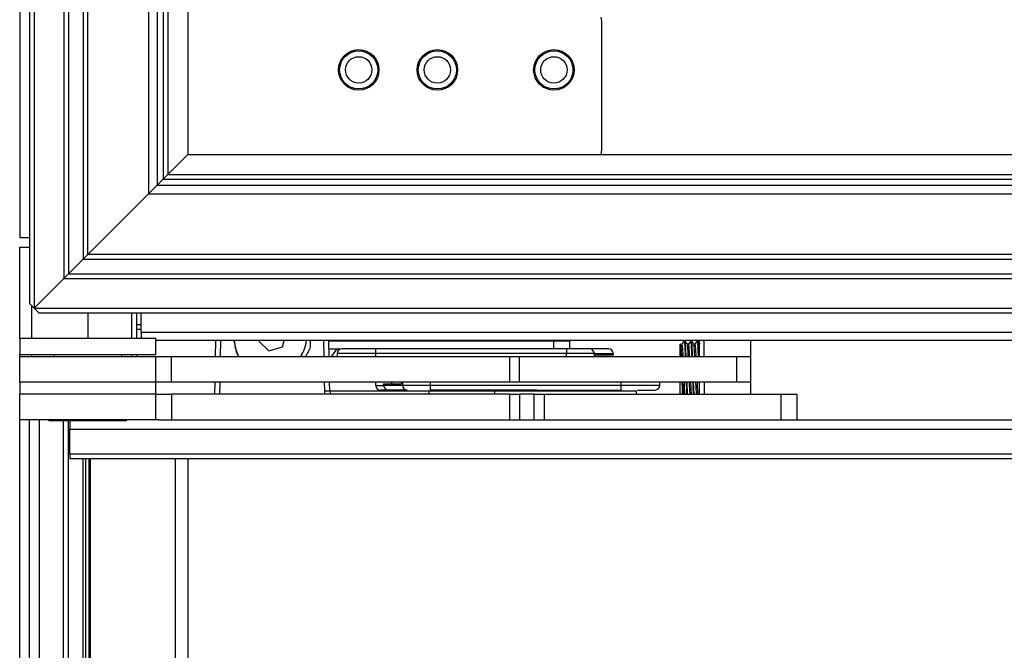
# Model space of a CAD drawing. Units: inches. Extents: x 12 to 140, y 19 to 142.
# Drawn here: x 56 to 62, y 93 to 97 of the extents above; entities that cross this region are included whole.
import ezdxf

# ---------------------------------------------------------------- set-up
doc = ezdxf.new("R2010")
doc.units = ezdxf.units.IN
doc.header["$MEASUREMENT"] = 0

msp = doc.modelspace()

# ---------------------------------------------------------------- linework, layer by layer
at = {"color": 7, "linetype": 'Continuous', "lineweight": 25}
for p, q in [((55.7194, 102.9625), (55.7194, 95.3225)), ((55.8119, 102.4325), (55.8119, 94.8675)), ((55.7819, 102.4025), (55.7819, 94.8975)), ((56.0019, 102.2425), (56.0019, 95.0575)), ((56.0319, 102.2125), (56.0319, 95.0875)), ((56.1269, 102.1175), (56.1269, 95.1825)), ((56.1569, 95.2125), (56.1569, 102.0875)), ((56.5478, 101.6965), (56.5478, 95.6034)), ((56.6028, 101.6415), (56.6028, 95.6585)), ((56.6411, 101.6032), (56.6411, 95.6967)), ((56.6711, 101.5732), (56.6711, 95.7267)), ((56.8011, 101.4432), (56.8011, 95.8567)), ((59.4624, 96.7072), (59.4624, 95.8902)), ((56.6711, 95.7267), (56.8011, 95.8567)), ((56.8011, 95.8567), (96.6376, 95.8567)), ((56.6411, 95.6967), (56.6711, 95.7267)), ((56.6711, 95.7267), (56.6411, 95.6967)), ((56.6711, 95.7267), (96.7676, 95.7267)), ((56.5478, 95.6034), (56.6028, 95.6585)), ((56.6028, 95.6585), (56.5478, 95.6034)), ((56.6028, 95.6585), (56.6411, 95.6967)), ((56.6411, 95.6967), (56.6028, 95.6585)), ((56.6028, 95.6585), (96.8359, 95.6585)), ((56.6411, 95.6967), (96.7976, 95.6967)), ((56.1569, 95.2125), (56.5478, 95.6034)), ((56.5478, 95.6034), (96.8909, 95.6034)), ((55.7194, 95.3225), (55.7819, 95.3225)), ((55.7194, 95.26), (55.7819, 95.26)), ((55.7194, 94.675), (55.7194, 95.26)), ((56.1269, 95.1825), (56.1569, 95.2125)), ((56.1569, 95.2125), (56.1269, 95.1825)), ((97.2819, 95.2125), (56.1569, 95.2125)), ((56.0319, 95.0875), (56.1269, 95.1825)), ((56.1269, 95.1825), (97.3119, 95.1825)), ((56.0019, 95.0575), (56.0319, 95.0875)), ((56.0319, 95.0875), (56.0019, 95.0575)), ((56.0319, 95.0875), (97.4069, 95.0875)), ((56.0019, 95.0575), (55.8119, 94.8675)), ((56.0019, 95.0575), (97.4369, 95.0575)), ((55.7819, 94.8975), (55.8119, 94.8675)), ((55.8119, 94.8675), (97.6269, 94.8675)), ((55.8119, 94.8675), (55.8419, 94.8375)), ((55.8419, 94.8375), (97.5969, 94.8375)), ((56.4694, 94.8375), (56.4694, 94.675)), ((56.4994, 94.71), (56.4994, 94.8375)), ((56.4694, 94.7328), (56.4994, 94.7328)), ((56.4994, 94.71), (56.4994, 94.675)), ((96.9394, 94.71), (56.4994, 94.71)), ((55.7194, 94.675), (55.7194, 94.57)), ((55.7194, 94.675), (55.7585, 94.675)), ((55.7585, 94.675), (56.5944, 94.675)), ((56.5944, 94.57), (56.5944, 94.675)), ((96.8444, 94.66), (56.5944, 94.66)), ((56.9793, 94.555), (56.9811, 94.66)), ((57.0974, 94.6562), (57.1108, 94.5947)), ((57.1108, 94.5947), (57.1002, 94.66)), ((57.2588, 94.66), (57.2575, 94.6545)), ((57.2575, 94.6545), (57.3227, 94.5924)), ((57.4091, 94.6179), (57.4193, 94.66)), ((57.7056, 94.66), (57.7074, 94.555)), ((59.1559, 94.605), (59.1559, 94.655)), ((59.2559, 94.655), (59.1559, 94.655)), ((59.2555, 94.66), (59.2559, 94.655)), ((59.2559, 94.655), (59.2559, 94.605)), ((60.4204, 94.66), (60.4204, 94.314)), ((57.1288, 94.555), (57.1059, 94.617)), ((57.3227, 94.5924), (57.4091, 94.6179)), ((57.7065, 94.605), (57.7835, 94.605)), ((58.0104, 94.575), (58.0104, 94.605)), ((59.2364, 94.605), (58.0104, 94.605)), ((59.2364, 94.605), (59.2364, 94.575)), ((59.2559, 94.605), (59.2364, 94.605)), ((59.5064, 94.605), (59.386, 94.605)), ((59.9698, 94.6366), (59.9669, 94.6336)), ((59.9669, 94.6336), (59.9669, 94.555)), ((60.0226, 94.6357), (60.0137, 94.6357)), ((60.0642, 94.6357), (60.0554, 94.6357)), ((55.7189, 94.391), (55.7189, 94.555)), ((56.5949, 94.555), (55.7189, 94.555)), ((55.7194, 94.555), (55.7194, 94.57)), ((55.7194, 94.57), (55.7585, 94.57)), ((55.7585, 94.57), (56.5944, 94.57)), ((55.9384, 94.57), (55.9384, 94.555)), ((56.3754, 94.555), (56.3754, 94.57)), ((56.4694, 94.57), (56.4694, 94.555)), ((56.5949, 94.391), (56.5949, 94.555)), ((56.6949, 94.555), (56.5949, 94.555)), ((56.6949, 94.391), (56.6949, 94.555)), ((58.8717, 94.555), (56.6949, 94.555)), ((58.0104, 94.575), (57.7604, 94.575)), ((57.7604, 94.575), (57.7604, 94.555)), ((58.0104, 94.555), (58.0104, 94.575)), ((59.2364, 94.575), (58.0104, 94.575)), ((58.8717, 94.391), (58.8717, 94.555)), ((58.9346, 94.555), (58.8717, 94.555)), ((58.9346, 94.391), (58.9346, 94.555)), ((60.3333, 94.555), (58.9346, 94.555)), ((59.416, 94.575), (59.2364, 94.575)), ((59.416, 94.555), (59.416, 94.575)), ((59.416, 94.575), (59.5364, 94.575)), ((59.5364, 94.565), (59.4264, 94.565)), ((59.5364, 94.575), (59.5364, 94.565)), ((60.3333, 94.391), (60.3333, 94.555)), ((60.4185, 94.555), (60.3333, 94.555)), ((56.5949, 94.391), (55.7189, 94.391)), ((55.7194, 94.391), (55.7194, 94.314)), ((56.5944, 94.314), (56.5944, 94.391)), ((56.6949, 94.391), (56.5949, 94.391)), ((58.8717, 94.391), (56.6949, 94.391)), ((56.9751, 94.314), (56.9764, 94.391)), ((57.7103, 94.391), (57.7113, 94.334)), ((58.0099, 94.369), (58.0099, 94.391)), ((58.1807, 94.391), (58.1807, 94.371)), ((58.9346, 94.391), (58.8717, 94.391)), ((60.3333, 94.391), (58.9346, 94.391)), ((59.5864, 94.391), (59.5864, 94.371)), ((59.8364, 94.371), (59.8364, 94.391)), ((59.9669, 94.391), (59.9669, 94.3275)), ((60.0919, 94.314), (60.0919, 94.391)), ((60.4204, 94.391), (60.3333, 94.391)), ((57.6798, 94.334), (57.6788, 94.334)), ((57.717, 94.334), (57.6798, 94.334)), ((57.717, 94.334), (57.717, 94.314)), ((58.3513, 94.334), (57.717, 94.334)), ((58.1099, 94.339), (58.0399, 94.339)), ((58.0604, 94.371), (58.0604, 94.381)), ((58.0604, 94.381), (58.1704, 94.381)), ((58.1807, 94.371), (58.0604, 94.371)), ((58.0904, 94.341), (58.2107, 94.341)), ((58.2041, 94.339), (58.1099, 94.339)), ((58.1606, 94.339), (58.1606, 94.334)), ((58.3604, 94.371), (58.1807, 94.371)), ((58.7746, 94.334), (58.3513, 94.334)), ((59.5864, 94.371), (58.3604, 94.371)), ((58.3604, 94.371), (58.3604, 94.341)), ((58.3604, 94.341), (59.5864, 94.341)), ((58.9759, 94.339), (58.3669, 94.339)), ((58.4741, 94.334), (58.4741, 94.339)), ((58.5135, 94.341), (58.514, 94.334)), ((58.5712, 94.334), (58.5638, 94.339)), ((59.6875, 94.334), (58.7746, 94.334)), ((58.9374, 94.334), (58.9374, 94.339)), ((59.0459, 94.339), (58.9759, 94.339)), ((58.9974, 94.339), (58.9974, 94.334)), ((59.5864, 94.371), (59.5864, 94.341)), ((59.8364, 94.371), (59.5864, 94.371)), ((59.6875, 94.314), (59.6875, 94.334)), ((59.9669, 94.3275), (59.9669, 94.314)), ((55.7189, 94.15), (55.7189, 94.314)), ((56.5949, 94.314), (55.7189, 94.314)), ((56.5949, 94.15), (56.5949, 94.314)), ((56.5949, 94.314), (56.6949, 94.314)), ((56.6949, 94.314), (56.6949, 94.15)), ((58.8717, 94.314), (56.6949, 94.314)), ((58.8717, 94.15), (58.8717, 94.314)), ((58.8717, 94.314), (58.9346, 94.314)), ((58.9346, 94.314), (58.9346, 94.15)), ((59.0288, 94.314), (58.9346, 94.314)), ((59.0288, 94.15), (59.0288, 94.314)), ((59.0288, 94.314), (59.0941, 94.314)), ((59.0941, 94.314), (59.0941, 94.15)), ((59.0941, 94.314), (60.6189, 94.314)), ((60.6189, 94.15), (60.6189, 94.314)), ((60.6189, 94.314), (60.7189, 94.314)), ((60.7189, 94.314), (60.7189, 94.15)), ((56.5949, 94.15), (55.7189, 94.15)), ((55.7194, 43.525), (55.7194, 94.15)), ((55.7814, 43.525), (55.7814, 94.15)), ((55.8434, 94.15), (55.8434, 43.525)), ((55.9069, 94.15), (55.9069, 94.1425)), ((56.4069, 94.1425), (55.9069, 94.1425)), ((56.0314, 94.1425), (56.0314, 43.532)), ((56.0404, 94.1425), (56.0404, 94.088)), ((56.4069, 94.1425), (56.4069, 94.15)), ((56.6127, 94.15), (56.5949, 94.15)), ((56.6127, 94.15), (76.2534, 94.15)), ((56.0404, 93.93), (56.0404, 94.088)), ((56.0404, 94.088), (76.2534, 94.088)), ((56.0404, 93.93), (56.0404, 93.9)), ((56.0404, 93.93), (76.2534, 93.93)), ((56.0404, 93.9), (76.2534, 93.9)), ((56.1414, 93.9), (56.1414, 43.775)), ((56.1634, 93.9), (56.1634, 90.185)), ((56.7184, 93.9), (56.7184, 90.185))]:
    msp.add_line(p, q, dxfattribs=at)
at = {"color": 8, "linetype": 'Continuous', "lineweight": 25}
for p, q in [((55.7958, 94.8836), (55.7958, 94.675)), ((56.1569, 94.8375), (56.1569, 94.675)), ((56.4394, 94.675), (56.4394, 94.8375)), ((56.4694, 94.7628), (56.4994, 94.7628)), ((57.0111, 94.66), (57.0093, 94.555)), ((57.6774, 94.555), (57.6756, 94.66)), ((59.1559, 94.655), (57.7057, 94.655)), ((59.1559, 94.66), (59.1559, 94.655)), ((60.1229, 94.555), (60.1229, 94.66)), ((55.7958, 94.57), (55.7958, 94.555)), ((56.4394, 94.555), (56.4394, 94.57)), ((57.5366, 94.561), (57.5292, 94.561)), ((59.2364, 94.555), (59.2364, 94.575)), ((57.0064, 94.391), (57.0051, 94.314)), ((57.6813, 94.334), (57.6803, 94.391)), ((58.1099, 94.391), (58.1099, 94.381)), ((58.3604, 94.391), (58.3604, 94.371)), ((60.1229, 94.391), (60.1229, 94.314)), ((57.6798, 94.334), (57.6798, 94.314)), ((58.0099, 94.369), (58.0604, 94.369)), ((58.1099, 94.339), (58.1099, 94.341)), ((58.3513, 94.334), (58.3513, 94.314)), ((58.7746, 94.334), (58.7746, 94.314)), ((58.9759, 94.339), (58.9759, 94.341)), ((56.0014, 43.532), (56.0014, 94.1425)), ((56.1264, 43.775), (56.1264, 93.9)), ((56.1734, 90.185), (56.1734, 93.9)), ((56.8004, 93.9), (56.8004, 45.0085))]:
    msp.add_line(p, q, dxfattribs=at)
at = {"color": 7, "linetype": 'Continuous', "lineweight": 25, "flags": 128}
for points in [[(59.4582, 96.7392), (59.4599, 96.7316), (59.4624, 96.7072)], [(59.4624, 95.8902), (59.4599, 95.8658), (59.4574, 95.8554)], [(57.7602, 94.605), (57.7283, 94.5645), (57.7219, 94.555)], [(59.0459, 94.339), (59.0518, 94.3395), (59.0567, 94.341)]]:
    msp.add_lwpolyline(points, dxfattribs=at)
at = {"color": 7, "linetype": 'Continuous', "lineweight": 25}
for centre, radius in [((57.8999, 96.4002), 0.1305), ((57.8999, 96.4002), 0.1225), ((57.8999, 96.4002), 0.085), ((58.4059, 96.4002), 0.1305), ((58.4059, 96.4002), 0.1225), ((58.4059, 96.4002), 0.085), ((59.1559, 96.4002), 0.1305), ((59.1559, 96.4002), 0.1225), ((59.1559, 96.4002), 0.085)]:
    msp.add_circle(centre, radius, dxfattribs=at)
for centre, radius, start, end in [((57.3439, 94.68), 0.2203, 325.42136, 354.79003), ((57.7904, 94.575), 0.03, 90, 180), ((59.386, 94.575), 0.03, 359.93833, 89.9382), ((59.5064, 94.575), 0.03, 0, 90), ((59.4264, 94.555), 0.01, 163.98074, 180), ((59.4264, 94.555), 0.01, 90, 163.98074), ((58.1704, 94.391), 0.01, 270, 343.98074), ((58.1704, 94.391), 0.01, 343.98074, 0), ((58.0399, 94.369), 0.03, 180, 270), ((58.0904, 94.371), 0.03, 180, 270), ((58.2107, 94.3709), 0.03, 179.93833, 269.9382), ((59.8064, 94.371), 0.03, 270, 0)]:
    msp.add_arc(centre, radius, start, end, dxfattribs=at)
for points, knots in [([(57.5883, 94.655), (57.5885, 94.6436), (57.5891, 94.6075), (57.5696, 94.5763), (57.5563, 94.555)], [0, 0, 0, 0, 0.315519, 1, 1, 1, 1]), ([(59.9701, 94.633), (59.9702, 94.6342), (59.9708, 94.6411), (59.9717, 94.6361), (59.9731, 94.6164), (59.9744, 94.5871), (59.975, 94.5627), (59.9752, 94.555)], [0, 0, 0, 0, 0.054769, 0.323652, 0.595547, 0.871742, 1, 1, 1, 1]), ([(59.9947, 94.66), (59.9924, 94.6559), (59.9876, 94.6477), (59.9829, 94.6395), (59.9805, 94.6353)], [0, 0, 0, 0, 0.495539, 1, 1, 1, 1]), ([(60.0026, 94.555), (60.0018, 94.575), (60.0001, 94.6165), (59.9973, 94.6526), (59.9958, 94.6635), (59.9949, 94.6601), (59.9949, 94.66)], [0, 0, 0, 0, 0.318466, 0.66012, 0.988297, 1, 1, 1, 1]), ([(60.0141, 94.6349), (60.0117, 94.639), (60.0069, 94.6473), (60.0022, 94.6556), (59.9998, 94.6597)], [0, 0, 0, 0, 0.499932, 1, 1, 1, 1]), ([(60.0066, 94.555), (60.0058, 94.5747), (60.0041, 94.6157), (60.0017, 94.6516), (60.0003, 94.6553), (59.9998, 94.6567)], [0, 0, 0, 0, 0.362916, 0.752256, 1, 1, 1, 1]), ([(60.0364, 94.66), (60.0341, 94.6559), (60.0293, 94.6477), (60.0246, 94.6395), (60.0222, 94.6353)], [0, 0, 0, 0, 0.495539, 1, 1, 1, 1]), ([(60.0443, 94.555), (60.0435, 94.5748), (60.0418, 94.6159), (60.0391, 94.6539), (60.0376, 94.6575), (60.0369, 94.6592)], [0, 0, 0, 0, 0.333953, 0.692221, 1, 1, 1, 1]), ([(60.0558, 94.6349), (60.0534, 94.639), (60.0486, 94.6473), (60.0438, 94.6556), (60.0414, 94.6597)], [0, 0, 0, 0, 0.4999325, 1, 1, 1, 1]), ([(60.0483, 94.555), (60.0475, 94.5747), (60.0458, 94.6157), (60.0433, 94.6516), (60.042, 94.6553), (60.0414, 94.6567)], [0, 0, 0, 0, 0.3629161, 0.7522563, 1, 1, 1, 1]), ([(60.0781, 94.66), (60.0757, 94.6559), (60.071, 94.6477), (60.0662, 94.6395), (60.0638, 94.6353)], [0, 0, 0, 0, 0.495539, 1, 1, 1, 1]), ([(60.0859, 94.555), (60.0851, 94.5748), (60.0835, 94.6159), (60.0808, 94.6539), (60.0793, 94.6575), (60.0786, 94.6592)], [0, 0, 0, 0, 0.333953, 0.692221, 1, 1, 1, 1]), ([(60.0975, 94.6349), (60.0951, 94.639), (60.0903, 94.6473), (60.0855, 94.6556), (60.0831, 94.6597)], [0, 0, 0, 0, 0.4999325, 1, 1, 1, 1]), ([(60.0899, 94.555), (60.0891, 94.5747), (60.0875, 94.6157), (60.085, 94.6516), (60.0836, 94.6553), (60.0831, 94.6567)], [0, 0, 0, 0, 0.3629161, 0.7522563, 1, 1, 1, 1]), ([(60.0919, 94.555), (60.0919, 94.5611), (60.0919, 94.5853), (60.0919, 94.6209), (60.0919, 94.6468), (60.0919, 94.6589)], [0, 0, 0, 0, 0.151881, 0.602828, 1, 1, 1, 1]), ([(57.1301, 94.555), (57.1287, 94.5572), (57.1245, 94.564), (57.1195, 94.5742), (57.1145, 94.5852), (57.112, 94.5915), (57.1108, 94.5947)], [0, 0, 0, 0, 0.178306, 0.540543, 0.770078, 1, 1, 1, 1]), ([(58.0104, 94.605), (57.9827, 94.605), (57.9401, 94.605), (57.8889, 94.605), (57.8536, 94.605), (57.8252, 94.605), (57.7978, 94.605), (57.7933, 94.605), (57.7904, 94.605)], [0, 0, 0, 0, 0.239457, 0.368361, 0.5, 0.631639, 0.760543, 1, 1, 1, 1]), ([(59.386, 94.605), (59.3829, 94.605), (59.3765, 94.605), (59.3413, 94.605), (59.2921, 94.605), (59.2545, 94.605), (59.2364, 94.605)], [0, 0, 0, 0, 0.240937, 0.5, 0.759063, 1, 1, 1, 1]), ([(59.9787, 94.555), (59.9781, 94.5682), (59.9766, 94.5998), (59.9741, 94.6299), (59.9726, 94.6331), (59.9719, 94.6345)], [0, 0, 0, 0, 0.280342, 0.667454, 1, 1, 1, 1]), ([(59.9877, 94.555), (59.9871, 94.5682), (59.9856, 94.5998), (59.9831, 94.6299), (59.9816, 94.6331), (59.9809, 94.6345)], [0, 0, 0, 0, 0.280342, 0.667454, 1, 1, 1, 1]), ([(60.0204, 94.555), (60.0197, 94.5682), (60.0183, 94.5997), (60.016, 94.6278), (60.0147, 94.631), (60.0141, 94.6322)], [0, 0, 0, 0, 0.3089776, 0.7356299, 1, 1, 1, 1]), ([(60.0294, 94.555), (60.0288, 94.5682), (60.0273, 94.5998), (60.0248, 94.6299), (60.0233, 94.6331), (60.0226, 94.6345)], [0, 0, 0, 0, 0.280342, 0.667454, 1, 1, 1, 1]), ([(60.062, 94.555), (60.0614, 94.5682), (60.0599, 94.5997), (60.0577, 94.6278), (60.0563, 94.631), (60.0558, 94.6322)], [0, 0, 0, 0, 0.308978, 0.73563, 1, 1, 1, 1]), ([(60.0711, 94.555), (60.0704, 94.5682), (60.069, 94.5998), (60.0665, 94.6299), (60.0649, 94.6331), (60.0642, 94.6345)], [0, 0, 0, 0, 0.280342, 0.667454, 1, 1, 1, 1]), ([(59.9795, 94.391), (59.9797, 94.3822), (59.9804, 94.356), (59.9813, 94.3282), (59.982, 94.3174), (59.9822, 94.314)], [0, 0, 0, 0, 0.25207, 0.757277, 1, 1, 1, 1]), ([(59.9927, 94.3114), (59.9926, 94.311), (59.9917, 94.3071), (59.9898, 94.3237), (59.9875, 94.3528), (59.9862, 94.3814), (59.9858, 94.391)], [0, 0, 0, 0, 0.03937, 0.423985, 0.808599, 1, 1, 1, 1]), ([(60.0014, 94.311), (60.0005, 94.3144), (59.9988, 94.3213), (59.9965, 94.3532), (59.9953, 94.3815), (59.9949, 94.391)], [0, 0, 0, 0, 0.38981, 0.797244, 1, 1, 1, 1]), ([(60.0124, 94.314), (60.0118, 94.3237), (60.0104, 94.3425), (60.0093, 94.3752), (60.0087, 94.391)], [0, 0, 0, 0, 0.5199182, 1, 1, 1, 1]), ([(60.0164, 94.314), (60.0158, 94.3237), (60.0144, 94.3425), (60.0133, 94.3752), (60.0127, 94.391)], [0, 0, 0, 0, 0.5199182, 1, 1, 1, 1]), ([(60.0344, 94.3114), (60.0343, 94.311), (60.0334, 94.3071), (60.0314, 94.3237), (60.0291, 94.3528), (60.0279, 94.3814), (60.0275, 94.391)], [0, 0, 0, 0, 0.03937, 0.423985, 0.808599, 1, 1, 1, 1]), ([(60.043, 94.311), (60.0422, 94.3144), (60.0404, 94.3213), (60.0382, 94.3532), (60.0369, 94.3815), (60.0365, 94.391)], [0, 0, 0, 0, 0.38981, 0.797244, 1, 1, 1, 1]), ([(60.0541, 94.314), (60.0534, 94.3237), (60.0521, 94.3425), (60.0509, 94.3752), (60.0503, 94.391)], [0, 0, 0, 0, 0.519918, 1, 1, 1, 1]), ([(60.0581, 94.314), (60.0574, 94.3237), (60.0561, 94.3425), (60.0549, 94.3752), (60.0543, 94.391)], [0, 0, 0, 0, 0.519918, 1, 1, 1, 1]), ([(60.076, 94.3114), (60.076, 94.311), (60.075, 94.3071), (60.0731, 94.3237), (60.0708, 94.3528), (60.0696, 94.3814), (60.0692, 94.391)], [0, 0, 0, 0, 0.03937, 0.423985, 0.808599, 1, 1, 1, 1]), ([(60.0847, 94.311), (60.0838, 94.3144), (60.0821, 94.3213), (60.0798, 94.3532), (60.0786, 94.3815), (60.0782, 94.391)], [0, 0, 0, 0, 0.38981, 0.797244, 1, 1, 1, 1]), ([(59.6934, 94.341), (59.6979, 94.341), (59.716, 94.341), (59.7429, 94.341), (59.7715, 94.341), (59.7989, 94.341), (59.8034, 94.341), (59.8064, 94.341)], [0, 0, 0, 0, 0.064601, 0.259547, 0.454492, 0.645387, 1, 1, 1, 1])]:
    msp.add_open_spline(points, degree=3, knots=knots, dxfattribs=at)

doc.saveas('drawing.dxf')
